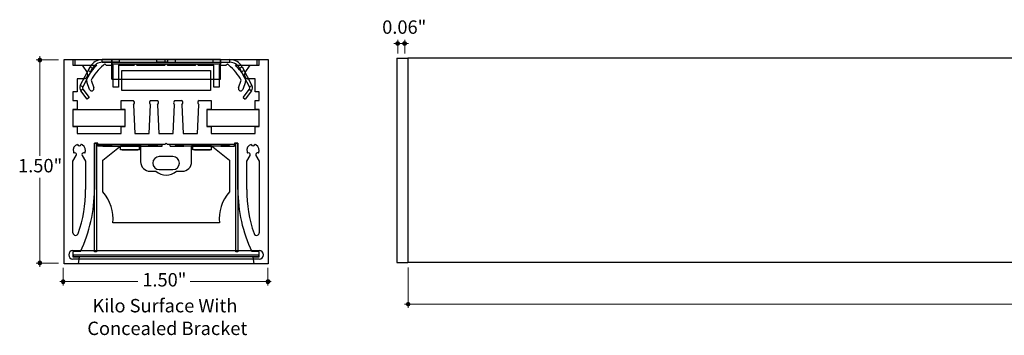
# Model space of a CAD drawing. Units: inches. Extents: x 38.9 to 73.8, y 1.2 to 34.8.
# Drawn here: x 40.4 to 47.7, y 26.2 to 28.5 of the extents above; entities that cross this region are included whole.
import ezdxf

# ---------------------------------------------------------------- set-up
doc = ezdxf.new("R2010")
doc.units = ezdxf.units.IN
doc.header["$MEASUREMENT"] = 0
for name, color, linetype, lineweight in [('description', 7, 'Continuous', 0), ('dimensions', 7, 'Continuous', 0), ('line art', 7, 'Continuous', 0)]:
    doc.layers.add(name, color=color, linetype=linetype, lineweight=lineweight)

# ---------------------------------------------------------------- blocks, each defined once
blk = doc.blocks.new('Block_2')
at = {"layer": 'line art', "color": 7, "lineweight": 25}
for p, q in [((40.7616, 26.7446), (40.7616, 28.2446)), ((40.7616, 28.2446), (40.8266, 28.2446)), ((40.7616, 28.2446), (42.2616, 28.2446)), ((40.8266, 28.2446), (40.8266, 28.2026)), ((42.1816, 28.2426), (40.8416, 28.2426)), ((40.8416, 28.2426), (40.8416, 28.2026)), ((41.0421, 28.2446), (41.1671, 28.2446)), ((41.1121, 28.2446), (41.0421, 28.2446)), ((41.0421, 28.2246), (41.0421, 28.2446)), ((41.1671, 28.2246), (41.0421, 28.2246)), ((41.0421, 28.2246), (41.1121, 28.2246)), ((41.911, 28.2446), (41.1121, 28.2446)), ((41.1121, 28.2246), (41.1121, 28.2446)), ((41.1121, 28.2121), (41.1121, 28.2446)), ((41.1121, 28.2446), (41.1121, 28.2121)), ((41.1121, 28.2446), (41.1121, 28.2121)), ((41.1121, 28.2121), (41.1121, 28.2446)), ((41.1121, 28.2246), (41.911, 28.2246)), ((41.1121, 28.2246), (41.1121, 28.2121)), ((41.1121, 28.2121), (41.1121, 28.2246)), ((41.1121, 28.2246), (41.1121, 28.2121)), ((41.1121, 28.2121), (41.1121, 28.2246)), ((41.1671, 28.2446), (41.1671, 28.2246)), ((41.4416, 28.2446), (41.4416, 28.2246)), ((41.4416, 28.2446), (41.4416, 28.2246)), ((41.5016, 28.2446), (41.4417, 28.2446)), ((41.5016, 28.2446), (41.4417, 28.2446)), ((41.5016, 28.2246), (41.4417, 28.2246)), ((41.5016, 28.2246), (41.4417, 28.2246)), ((41.5016, 28.2446), (41.5216, 28.2446)), ((41.5016, 28.2446), (41.5016, 28.2246)), ((41.5216, 28.2246), (41.5016, 28.2246)), ((41.5216, 28.2446), (41.5814, 28.2446)), ((41.5216, 28.2446), (41.5216, 28.2246)), ((41.5216, 28.2446), (41.5814, 28.2446)), ((41.5216, 28.2246), (41.5814, 28.2246)), ((41.5216, 28.2246), (41.5814, 28.2246)), ((41.5816, 28.2246), (41.5816, 28.2446)), ((41.5816, 28.2246), (41.5816, 28.2446)), ((41.856, 28.2446), (41.981, 28.2446)), ((41.856, 28.2446), (41.856, 28.2246)), ((41.856, 28.2246), (41.981, 28.2246)), ((41.911, 28.2446), (41.981, 28.2446)), ((41.911, 28.2246), (41.911, 28.2446)), ((41.911, 28.2446), (41.911, 28.2121)), ((41.911, 28.2121), (41.911, 28.2446)), ((41.911, 28.2446), (41.911, 28.2121)), ((41.911, 28.2121), (41.911, 28.2446)), ((41.911, 28.2246), (41.981, 28.2246)), ((41.911, 28.2121), (41.911, 28.2246)), ((41.911, 28.2246), (41.911, 28.2121)), ((41.911, 28.2121), (41.911, 28.2246)), ((41.911, 28.2246), (41.911, 28.2121)), ((41.981, 28.2246), (41.981, 28.2446)), ((42.1816, 28.2026), (42.1816, 28.2426)), ((42.1966, 28.2026), (42.1966, 28.2446)), ((42.1966, 28.2446), (42.2616, 28.2446)), ((42.2616, 28.2446), (42.2616, 26.7446)), ((40.8266, 28.2026), (40.8946, 28.2026)), ((40.8416, 28.2026), (41.0014, 28.2026)), ((40.8806, 28.0538), (40.9538, 28.1916)), ((40.8946, 28.2026), (40.9304, 28.1494)), ((40.9715, 28.1822), (40.8982, 28.0444)), ((40.9538, 28.1916), (40.9392, 28.164)), ((40.9392, 28.164), (40.9568, 28.1546)), ((40.9538, 28.1916), (40.9715, 28.1822)), ((40.9568, 28.1546), (40.9715, 28.1822)), ((41.0516, 28.2026), (41.0616, 28.2126)), ((41.0616, 28.2126), (41.0716, 28.2026)), ((41.0716, 28.2026), (41.1216, 28.2026)), ((41.911, 28.2121), (41.1121, 28.2121)), ((41.1121, 28.0996), (41.1121, 28.2121)), ((41.1216, 28.0426), (41.1216, 28.2026)), ((41.1616, 28.2026), (41.2766, 28.2026)), ((41.1616, 28.2026), (41.1616, 28.0426)), ((41.1866, 28.1646), (41.8366, 28.1646)), ((41.1866, 28.0186), (41.1866, 28.1646)), ((41.2766, 28.2026), (41.2866, 28.2126)), ((41.2866, 28.2126), (41.2966, 28.2026)), ((41.2966, 28.2026), (41.5016, 28.2026)), ((41.5016, 28.2026), (41.5116, 28.2126)), ((41.5116, 28.2126), (41.5216, 28.2026)), ((41.5216, 28.2026), (41.7266, 28.2026)), ((41.7266, 28.2026), (41.7366, 28.2126)), ((41.7366, 28.2126), (41.7466, 28.2026)), ((41.7466, 28.2026), (41.8616, 28.2026)), ((41.8366, 28.1646), (41.8366, 28.0186)), ((41.8616, 28.0426), (41.8616, 28.2026)), ((41.9016, 28.2026), (41.9516, 28.2026)), ((41.9016, 28.2026), (41.9016, 28.0426)), ((41.911, 28.0996), (41.911, 28.2121)), ((41.9516, 28.2026), (41.9616, 28.2126)), ((41.9616, 28.2126), (41.9716, 28.2026)), ((42.0217, 28.2026), (42.1816, 28.2026)), ((42.0517, 28.1822), (42.0693, 28.1916)), ((42.0517, 28.1822), (42.0663, 28.1546)), ((42.1249, 28.0444), (42.0517, 28.1822)), ((42.084, 28.164), (42.0663, 28.1546)), ((42.0693, 28.1916), (42.084, 28.164)), ((42.0693, 28.1916), (42.1426, 28.0538)), ((42.0927, 28.1494), (42.1286, 28.2026)), ((42.1286, 28.2026), (42.1966, 28.2026)), ((40.9056, 28.1026), (40.8566, 28.1026)), ((40.8566, 28.1026), (40.8566, 28.0086)), ((40.9488, 28.0255), (40.9287, 28.0807)), ((40.9594, 28.0928), (40.9798, 28.0368)), ((41.1121, 28.0996), (41.911, 28.0996)), ((42.0434, 28.0368), (42.0638, 28.0928)), ((42.0945, 28.0807), (42.0744, 28.0255)), ((42.1666, 28.1026), (42.1176, 28.1026)), ((42.1666, 28.0086), (42.1666, 28.1026)), ((40.8266, 28.0086), (40.8266, 27.9436)), ((40.8566, 28.0086), (40.8266, 28.0086)), ((40.8982, 28.0444), (40.8806, 28.0538)), ((40.8995, 28.0283), (40.8835, 28.0163)), ((40.93, 27.9546), (40.8835, 28.0163)), ((40.8995, 28.0283), (40.946, 27.9667)), ((41.1616, 28.0426), (41.1216, 28.0426)), ((41.8366, 28.0186), (41.1866, 28.0186)), ((41.9016, 28.0426), (41.8616, 28.0426)), ((42.0772, 27.9667), (42.1237, 28.0283)), ((42.1396, 28.0163), (42.0931, 27.9546)), ((42.1237, 28.0283), (42.1396, 28.0163)), ((42.1249, 28.0444), (42.1426, 28.0538)), ((42.1966, 28.0086), (42.1666, 28.0086)), ((42.1966, 27.9436), (42.1966, 28.0086)), ((40.8266, 27.9436), (40.8566, 27.9436)), ((40.8566, 27.9436), (40.8566, 27.8786)), ((40.946, 27.9667), (40.93, 27.9546)), ((41.1816, 27.8786), (41.1816, 27.9436)), ((41.1816, 27.9436), (41.2696, 27.9436)), ((41.3976, 27.9436), (41.4476, 27.9436)), ((41.5756, 27.9436), (41.6256, 27.9436)), ((41.7536, 27.9436), (41.8416, 27.9436)), ((41.8416, 27.9436), (41.8416, 27.8786)), ((42.0772, 27.9667), (42.0931, 27.9546)), ((42.1666, 27.8786), (42.1666, 27.9436)), ((42.1666, 27.9436), (42.1966, 27.9436)), ((40.8566, 27.8786), (40.8266, 27.8786)), ((40.8266, 27.8786), (40.8266, 27.7536)), ((40.8266, 27.8786), (41.2116, 27.8786)), ((41.2116, 27.8786), (41.1816, 27.8786)), ((41.2116, 27.7536), (41.2116, 27.8786)), ((41.271, 27.9134), (41.2811, 27.7016)), ((41.3861, 27.7016), (41.3961, 27.9134)), ((41.449, 27.9134), (41.4591, 27.7016)), ((41.5641, 27.7016), (41.5741, 27.9134)), ((41.627, 27.9134), (41.6371, 27.7016)), ((41.7421, 27.7016), (41.7521, 27.9134)), ((41.8416, 27.8786), (41.8116, 27.8786)), ((41.8116, 27.8786), (41.8116, 27.7536)), ((41.8116, 27.8786), (42.1966, 27.8786)), ((42.1966, 27.8786), (42.1666, 27.8786)), ((42.1966, 27.7536), (42.1966, 27.8786)), ((40.8266, 27.7536), (40.8566, 27.7536)), ((41.2116, 27.7536), (40.8266, 27.7536)), ((40.8566, 27.7536), (40.8566, 27.7016)), ((41.1816, 27.7536), (41.2116, 27.7536)), ((41.1816, 27.7016), (41.1816, 27.7536)), ((41.8116, 27.7536), (41.8416, 27.7536)), ((42.1966, 27.7536), (41.8116, 27.7536)), ((41.8416, 27.7536), (41.8416, 27.7016)), ((42.1666, 27.7016), (42.1666, 27.7536)), ((42.1666, 27.7536), (42.1966, 27.7536)), ((40.8566, 27.7016), (41.1816, 27.7016)), ((41.2811, 27.7016), (41.3861, 27.7016)), ((41.4591, 27.7016), (41.5641, 27.7016)), ((41.6371, 27.7016), (41.7421, 27.7016)), ((41.8416, 27.7016), (42.1666, 27.7016)), ((41.0096, 27.6316), (40.9846, 27.6316)), ((40.9846, 27.6316), (40.9846, 27.2896)), ((40.9846, 27.6316), (40.9996, 27.6316)), ((40.9846, 26.8316), (40.9846, 27.6316)), ((40.9996, 27.6316), (40.9996, 26.8316)), ((41.0096, 27.6216), (41.0096, 27.6316)), ((41.5016, 27.6216), (41.0096, 27.6216)), ((41.0096, 27.6098), (41.0096, 27.6216)), ((41.0096, 27.6216), (41.482, 27.6216)), ((41.0459, 27.6098), (41.0096, 27.6098)), ((41.0459, 27.6137), (41.0459, 27.6098)), ((41.0459, 27.6137), (41.1102, 27.6137)), ((41.1102, 27.6137), (41.0459, 27.6137)), ((41.0459, 27.6137), (41.1102, 27.6137)), ((41.1102, 27.6137), (41.0459, 27.6137)), ((41.0459, 27.6137), (41.1102, 27.6137)), ((41.1102, 27.6137), (41.0459, 27.6137)), ((41.0459, 27.6137), (41.1102, 27.6137)), ((41.1102, 27.6137), (41.0459, 27.6137)), ((41.0459, 27.6137), (41.1102, 27.6137)), ((41.1102, 27.6137), (41.0459, 27.6137)), ((41.0459, 27.6137), (41.1102, 27.6137)), ((41.1102, 27.6137), (41.0459, 27.6137)), ((41.0459, 27.6137), (41.1102, 27.6137)), ((41.1102, 27.6098), (41.0459, 27.6098)), ((41.0459, 27.6098), (41.1102, 27.6098)), ((41.1102, 27.6098), (41.0459, 27.6098)), ((41.0459, 27.6098), (41.1102, 27.6098)), ((41.0459, 27.6098), (41.1102, 27.6098)), ((41.1102, 27.6098), (41.0459, 27.6098)), ((41.0459, 27.6098), (41.1102, 27.6098)), ((41.1102, 27.6098), (41.0459, 27.6098)), ((41.0459, 27.6098), (41.1102, 27.6098)), ((41.1102, 27.6098), (41.0459, 27.6098)), ((41.0459, 27.6098), (41.1102, 27.6098)), ((41.1102, 27.6098), (41.0459, 27.6098)), ((41.0466, 27.5046), (41.1812, 27.6136)), ((41.1102, 27.6137), (41.1102, 27.6098)), ((41.1102, 27.6098), (41.3814, 27.6098)), ((41.3147, 27.6098), (41.1769, 27.6098)), ((41.1769, 27.5823), (41.1769, 27.6098)), ((41.3147, 27.5823), (41.1769, 27.5823)), ((41.1812, 27.6136), (41.3241, 27.6136)), ((41.1877, 27.5826), (41.1877, 27.5823)), ((41.1877, 27.5826), (41.2017, 27.5826)), ((41.1877, 27.5826), (41.1993, 27.5826)), ((41.1877, 27.5823), (41.2017, 27.5823)), ((41.1877, 27.5823), (41.1993, 27.5823)), ((41.1993, 27.5826), (41.2842, 27.5826)), ((41.1993, 27.5826), (41.1993, 27.5823)), ((41.1993, 27.5823), (41.2842, 27.5823)), ((41.2017, 27.5826), (41.2017, 27.5823)), ((41.2899, 27.5826), (41.2017, 27.5826)), ((41.2899, 27.5823), (41.2017, 27.5823)), ((41.2842, 27.5826), (41.2842, 27.5823)), ((41.2842, 27.5826), (41.3039, 27.5826)), ((41.2842, 27.5823), (41.3039, 27.5823)), ((41.2899, 27.5826), (41.2899, 27.5823)), ((41.3039, 27.5826), (41.2899, 27.5826)), ((41.3039, 27.5823), (41.2899, 27.5823)), ((41.3039, 27.5826), (41.3039, 27.5823)), ((41.3147, 27.5823), (41.3147, 27.6098)), ((41.3241, 27.6136), (41.3241, 27.4946)), ((41.4457, 27.6137), (41.3814, 27.6137)), ((41.3814, 27.6137), (41.3814, 27.6098)), ((41.4457, 27.6137), (41.3814, 27.6137)), ((41.3814, 27.6137), (41.4457, 27.6137)), ((41.4457, 27.6137), (41.3814, 27.6137)), ((41.3814, 27.6137), (41.4457, 27.6137)), ((41.4457, 27.6137), (41.3814, 27.6137)), ((41.3814, 27.6137), (41.4457, 27.6137)), ((41.4457, 27.6137), (41.3814, 27.6137)), ((41.3814, 27.6137), (41.4457, 27.6137)), ((41.4457, 27.6137), (41.3814, 27.6137)), ((41.3814, 27.6137), (41.4457, 27.6137)), ((41.4457, 27.6137), (41.3814, 27.6137)), ((41.3814, 27.6137), (41.4457, 27.6137)), ((41.3814, 27.6098), (41.4457, 27.6098)), ((41.4457, 27.6098), (41.3814, 27.6098)), ((41.3814, 27.6098), (41.4457, 27.6098)), ((41.4457, 27.6098), (41.3814, 27.6098)), ((41.3814, 27.6098), (41.4457, 27.6098)), ((41.4457, 27.6098), (41.3814, 27.6098)), ((41.4457, 27.6098), (41.3814, 27.6098)), ((41.3814, 27.6098), (41.4457, 27.6098)), ((41.3814, 27.6098), (41.4457, 27.6098)), ((41.4457, 27.6098), (41.3814, 27.6098)), ((41.3814, 27.6098), (41.4457, 27.6098)), ((41.4457, 27.6098), (41.3814, 27.6098)), ((41.4457, 27.6137), (41.4457, 27.6098)), ((41.4457, 27.6098), (41.482, 27.6098)), ((41.482, 27.6098), (41.482, 27.6216)), ((41.5116, 27.6316), (41.5016, 27.6216)), ((41.5216, 27.6216), (41.5116, 27.6316)), ((42.0136, 27.6216), (41.5216, 27.6216)), ((42.0136, 27.6216), (41.5411, 27.6216)), ((41.5411, 27.6098), (41.5411, 27.6216)), ((41.5411, 27.6098), (41.5774, 27.6098)), ((41.5774, 27.6137), (41.5774, 27.6098)), ((41.6418, 27.6137), (41.5774, 27.6137)), ((41.6418, 27.6137), (41.5774, 27.6137)), ((41.5774, 27.6137), (41.6418, 27.6137)), ((41.6418, 27.6137), (41.5774, 27.6137)), ((41.5774, 27.6137), (41.6418, 27.6137)), ((41.6418, 27.6137), (41.5774, 27.6137)), ((41.5774, 27.6137), (41.6418, 27.6137)), ((41.6418, 27.6137), (41.5774, 27.6137)), ((41.5774, 27.6137), (41.6418, 27.6137)), ((41.6418, 27.6137), (41.5774, 27.6137)), ((41.5774, 27.6137), (41.6418, 27.6137)), ((41.5774, 27.6137), (41.6418, 27.6137)), ((41.6418, 27.6137), (41.5774, 27.6137)), ((41.5774, 27.6098), (41.6418, 27.6098)), ((41.6418, 27.6098), (41.5774, 27.6098)), ((41.5774, 27.6098), (41.6418, 27.6098)), ((41.6418, 27.6098), (41.5774, 27.6098)), ((41.5774, 27.6098), (41.6418, 27.6098)), ((41.6418, 27.6098), (41.5774, 27.6098)), ((41.5774, 27.6098), (41.6418, 27.6098)), ((41.6418, 27.6098), (41.5774, 27.6098)), ((41.5774, 27.6098), (41.6418, 27.6098)), ((41.6418, 27.6098), (41.5774, 27.6098)), ((41.5774, 27.6098), (41.6418, 27.6098)), ((41.6418, 27.6098), (41.5774, 27.6098)), ((41.6418, 27.6137), (41.6418, 27.6098)), ((41.9129, 27.6098), (41.6418, 27.6098)), ((41.6991, 27.6136), (41.842, 27.6136)), ((41.6991, 27.4946), (41.6991, 27.6136)), ((41.7085, 27.6098), (41.8462, 27.6098)), ((41.7085, 27.5823), (41.7085, 27.6098)), ((41.8462, 27.5823), (41.7085, 27.5823)), ((41.7193, 27.5826), (41.7193, 27.5823)), ((41.7193, 27.5826), (41.7308, 27.5826)), ((41.7193, 27.5826), (41.7332, 27.5826)), ((41.7193, 27.5823), (41.7332, 27.5823)), ((41.7193, 27.5823), (41.7308, 27.5823)), ((41.7308, 27.5826), (41.8157, 27.5826)), ((41.7308, 27.5826), (41.7308, 27.5823)), ((41.7308, 27.5823), (41.8157, 27.5823)), ((41.7332, 27.5826), (41.8215, 27.5826)), ((41.7332, 27.5826), (41.7332, 27.5823)), ((41.8215, 27.5823), (41.7332, 27.5823)), ((41.8157, 27.5826), (41.8157, 27.5823)), ((41.8157, 27.5826), (41.8354, 27.5826)), ((41.8157, 27.5823), (41.8354, 27.5823)), ((41.8354, 27.5826), (41.8215, 27.5826)), ((41.8215, 27.5826), (41.8215, 27.5823)), ((41.8354, 27.5823), (41.8215, 27.5823)), ((41.8354, 27.5826), (41.8354, 27.5823)), ((41.842, 27.6136), (41.9766, 27.5046)), ((41.8462, 27.5823), (41.8462, 27.6098)), ((41.9773, 27.6137), (41.9129, 27.6137)), ((41.9129, 27.6137), (41.9129, 27.6098)), ((41.9773, 27.6137), (41.9129, 27.6137)), ((41.9129, 27.6137), (41.9773, 27.6137)), ((41.9773, 27.6137), (41.9129, 27.6137)), ((41.9129, 27.6137), (41.9773, 27.6137)), ((41.9773, 27.6137), (41.9129, 27.6137)), ((41.9129, 27.6137), (41.9773, 27.6137)), ((41.9773, 27.6137), (41.9129, 27.6137)), ((41.9129, 27.6137), (41.9773, 27.6137)), ((41.9773, 27.6137), (41.9129, 27.6137)), ((41.9129, 27.6137), (41.9773, 27.6137)), ((41.9773, 27.6137), (41.9129, 27.6137)), ((41.9129, 27.6137), (41.9773, 27.6137)), ((41.9129, 27.6098), (41.9773, 27.6098)), ((41.9773, 27.6098), (41.9129, 27.6098)), ((41.9129, 27.6098), (41.9773, 27.6098)), ((41.9773, 27.6098), (41.9129, 27.6098)), ((41.9129, 27.6098), (41.9773, 27.6098)), ((41.9773, 27.6098), (41.9129, 27.6098)), ((41.9129, 27.6098), (41.9773, 27.6098)), ((41.9773, 27.6098), (41.9129, 27.6098)), ((41.9129, 27.6098), (41.9773, 27.6098)), ((41.9773, 27.6098), (41.9129, 27.6098)), ((41.9129, 27.6098), (41.9773, 27.6098)), ((41.9773, 27.6098), (41.9129, 27.6098)), ((41.9773, 27.6137), (41.9773, 27.6098)), ((41.9773, 27.6098), (42.0136, 27.6098)), ((42.0386, 27.6316), (42.0136, 27.6316)), ((42.0136, 27.6316), (42.0136, 27.6216)), ((42.0136, 27.6098), (42.0136, 27.6216)), ((42.0236, 27.6316), (42.0386, 27.6316)), ((42.0236, 26.8316), (42.0236, 27.6316)), ((42.0386, 27.2896), (42.0386, 27.6316)), ((42.0386, 27.6316), (42.0386, 26.8316)), ((40.8266, 27.4978), (40.8515, 27.5409)), ((40.8947, 27.5409), (40.9196, 27.4978)), ((41.0466, 27.2731), (41.0466, 27.5046)), ((41.5616, 27.5326), (41.4616, 27.5326)), ((41.9766, 27.5046), (41.9766, 27.2731)), ((42.1036, 27.4978), (42.1285, 27.5409)), ((42.1717, 27.5409), (42.1966, 27.4978)), ((40.8266, 26.9731), (40.8266, 27.4978)), ((40.9196, 27.4978), (40.9196, 27.2896)), ((41.4616, 27.4366), (41.5616, 27.4366)), ((42.1036, 27.2896), (42.1036, 27.4978)), ((42.1966, 27.4978), (42.1966, 26.9731)), ((41.3941, 27.4246), (41.4353, 27.4246)), ((41.5879, 27.4246), (41.6291, 27.4246)), ((41.9031, 27.0446), (41.1201, 27.0446)), ((40.8266, 26.8421), (42.1966, 26.8421)), ((40.8816, 26.8346), (40.8266, 26.8346)), ((40.8266, 26.8346), (40.8266, 26.7946)), ((40.8266, 26.7946), (40.8716, 26.7946)), ((42.1966, 26.7796), (40.8266, 26.7796)), ((40.8316, 26.7946), (40.8316, 26.8096)), ((40.8316, 26.8096), (42.1916, 26.8096)), ((42.1916, 26.7946), (40.8316, 26.7946)), ((40.8716, 26.7946), (40.8656, 26.7446)), ((40.9996, 26.8316), (40.9846, 26.8316)), ((42.0386, 26.8316), (42.0236, 26.8316)), ((42.1966, 26.8346), (42.1416, 26.8346)), ((42.1576, 26.7446), (42.1516, 26.7946)), ((42.1516, 26.7946), (42.1966, 26.7946)), ((42.1916, 26.8096), (42.1916, 26.7946)), ((42.1966, 26.7946), (42.1966, 26.8346)), ((40.8656, 26.7446), (40.7616, 26.7446)), ((42.2616, 26.7446), (40.7616, 26.7446)), ((42.2616, 26.7446), (42.1576, 26.7446))]:
    blk.add_line(p, q, dxfattribs=at)
for points in [[(41.0421, 28.2446), (41.0051, 28.2446), (40.9712, 28.2242), (40.9538, 28.1916)], [(41.0421, 28.2446), (41.0051, 28.2446), (40.9712, 28.2242), (40.9538, 28.1916)], [(41.0421, 28.2446), (41.0051, 28.2446), (40.9712, 28.2242), (40.9538, 28.1916)], [(41.0421, 28.2446), (41.0051, 28.2446), (40.9712, 28.2242), (40.9538, 28.1916)], [(41.0421, 28.2446), (41.0051, 28.2446), (40.9712, 28.2242), (40.9538, 28.1916)], [(41.0421, 28.2446), (41.0051, 28.2446), (40.9712, 28.2242), (40.9538, 28.1916)], [(41.0421, 28.2446), (41.0051, 28.2446), (40.9712, 28.2242), (40.9538, 28.1916)], [(41.0421, 28.2446), (41.0051, 28.2446), (40.9712, 28.2242), (40.9538, 28.1916)], [(41.0421, 28.2246), (41.0125, 28.2246), (40.9854, 28.2083), (40.9715, 28.1822)], [(41.0421, 28.2246), (41.0125, 28.2246), (40.9854, 28.2083), (40.9715, 28.1822)], [(41.0421, 28.2246), (41.0125, 28.2246), (40.9854, 28.2083), (40.9715, 28.1822)], [(41.0421, 28.2246), (41.0125, 28.2246), (40.9854, 28.2083), (40.9715, 28.1822)], [(41.0421, 28.2246), (41.0125, 28.2246), (40.9854, 28.2083), (40.9715, 28.1822)], [(41.0421, 28.2246), (41.0125, 28.2246), (40.9854, 28.2083), (40.9715, 28.1822)], [(41.0421, 28.2246), (41.0125, 28.2246), (40.9854, 28.2083), (40.9715, 28.1822)], [(41.0421, 28.2246), (41.0125, 28.2246), (40.9854, 28.2083), (40.9715, 28.1822)], [(42.0693, 28.1916), (42.052, 28.2242), (42.018, 28.2446), (41.981, 28.2446)], [(42.0693, 28.1916), (42.052, 28.2242), (42.018, 28.2446), (41.981, 28.2446)], [(42.0693, 28.1916), (42.052, 28.2242), (42.018, 28.2446), (41.981, 28.2446)], [(42.0693, 28.1916), (42.052, 28.2242), (42.018, 28.2446), (41.981, 28.2446)], [(42.0693, 28.1916), (42.052, 28.2242), (42.018, 28.2446), (41.981, 28.2446)], [(42.0693, 28.1916), (42.052, 28.2242), (42.018, 28.2446), (41.981, 28.2446)], [(42.0693, 28.1916), (42.052, 28.2242), (42.018, 28.2446), (41.981, 28.2446)], [(42.0693, 28.1916), (42.052, 28.2242), (42.018, 28.2446), (41.981, 28.2446)], [(42.0517, 28.1822), (42.0378, 28.2083), (42.0106, 28.2246), (41.981, 28.2246)], [(42.0517, 28.1822), (42.0378, 28.2083), (42.0106, 28.2246), (41.981, 28.2246)], [(42.0517, 28.1822), (42.0378, 28.2083), (42.0106, 28.2246), (41.981, 28.2246)], [(42.0517, 28.1822), (42.0378, 28.2083), (42.0106, 28.2246), (41.981, 28.2246)], [(42.0517, 28.1822), (42.0378, 28.2083), (42.0106, 28.2246), (41.981, 28.2246)], [(42.0517, 28.1822), (42.0378, 28.2083), (42.0106, 28.2246), (41.981, 28.2246)], [(42.0517, 28.1822), (42.0378, 28.2083), (42.0106, 28.2246), (41.981, 28.2246)], [(42.0517, 28.1822), (42.0378, 28.2083), (42.0106, 28.2246), (41.981, 28.2246)], [(41.0014, 28.2026), (40.9732, 28.1753), (40.9493, 28.1438), (40.9307, 28.1092)], [(41.0014, 28.2026), (40.9732, 28.1753), (40.9493, 28.1438), (40.9307, 28.1092)], [(41.0516, 28.2026), (41.0135, 28.1728), (40.9821, 28.1354), (40.9594, 28.0928)], [(41.0516, 28.2026), (41.0135, 28.1728), (40.9821, 28.1354), (40.9594, 28.0928)], [(42.0638, 28.0928), (42.041, 28.1354), (42.0096, 28.1728), (41.9716, 28.2026)], [(42.0638, 28.0928), (42.041, 28.1354), (42.0096, 28.1728), (41.9716, 28.2026)], [(42.0924, 28.1092), (42.0738, 28.1438), (42.05, 28.1753), (42.0217, 28.2026)], [(42.0924, 28.1092), (42.0738, 28.1438), (42.05, 28.1753), (42.0217, 28.2026)], [(40.9307, 28.1092), (40.926, 28.1004), (40.9253, 28.09), (40.9287, 28.0807)], [(40.9307, 28.1092), (40.926, 28.1004), (40.9253, 28.09), (40.9287, 28.0807)], [(42.0945, 28.0807), (42.0979, 28.09), (42.0971, 28.1004), (42.0924, 28.1092)], [(42.0945, 28.0807), (42.0979, 28.09), (42.0971, 28.1004), (42.0924, 28.1092)], [(40.8806, 28.0538), (40.8742, 28.0418), (40.8753, 28.0272), (40.8835, 28.0163)], [(40.8806, 28.0538), (40.8742, 28.0418), (40.8753, 28.0272), (40.8835, 28.0163)], [(40.8806, 28.0538), (40.8742, 28.0418), (40.8753, 28.0272), (40.8835, 28.0163)], [(40.8806, 28.0538), (40.8742, 28.0418), (40.8753, 28.0272), (40.8835, 28.0163)], [(40.8982, 28.0444), (40.8955, 28.0393), (40.896, 28.033), (40.8995, 28.0283)], [(40.8982, 28.0444), (40.8955, 28.0393), (40.896, 28.033), (40.8995, 28.0283)], [(40.8982, 28.0444), (40.8955, 28.0393), (40.896, 28.033), (40.8995, 28.0283)], [(40.8982, 28.0444), (40.8955, 28.0393), (40.896, 28.033), (40.8995, 28.0283)], [(42.1237, 28.0283), (42.1272, 28.033), (42.1277, 28.0393), (42.1249, 28.0444)], [(42.1237, 28.0283), (42.1272, 28.033), (42.1277, 28.0393), (42.1249, 28.0444)], [(42.1237, 28.0283), (42.1272, 28.033), (42.1277, 28.0393), (42.1249, 28.0444)], [(42.1237, 28.0283), (42.1272, 28.033), (42.1277, 28.0393), (42.1249, 28.0444)], [(42.1396, 28.0163), (42.1478, 28.0272), (42.149, 28.0418), (42.1426, 28.0538)], [(42.1396, 28.0163), (42.1478, 28.0272), (42.149, 28.0418), (42.1426, 28.0538)], [(42.1396, 28.0163), (42.1478, 28.0272), (42.149, 28.0418), (42.1426, 28.0538)], [(42.1396, 28.0163), (42.1478, 28.0272), (42.149, 28.0418), (42.1426, 28.0538)], [(41.3241, 27.4946), (41.3241, 27.456), (41.3554, 27.4246), (41.3941, 27.4246)], [(41.3241, 27.4946), (41.3241, 27.456), (41.3554, 27.4246), (41.3941, 27.4246)], [(41.3241, 27.4946), (41.3241, 27.456), (41.3554, 27.4246), (41.3941, 27.4246)], [(41.3241, 27.4946), (41.3241, 27.456), (41.3554, 27.4246), (41.3941, 27.4246)], [(41.6291, 27.4246), (41.6677, 27.4246), (41.6991, 27.456), (41.6991, 27.4946)], [(41.6291, 27.4246), (41.6677, 27.4246), (41.6991, 27.456), (41.6991, 27.4946)], [(41.6291, 27.4246), (41.6677, 27.4246), (41.6991, 27.456), (41.6991, 27.4946)], [(41.6291, 27.4246), (41.6677, 27.4246), (41.6991, 27.456), (41.6991, 27.4946)], [(41.4353, 27.4246), (41.4793, 27.3873), (41.5439, 27.3873), (41.5879, 27.4246)], [(41.4353, 27.4246), (41.4793, 27.3873), (41.5439, 27.3873), (41.5879, 27.4246)], [(41.4353, 27.4246), (41.4793, 27.3873), (41.5439, 27.3873), (41.5879, 27.4246)], [(41.4353, 27.4246), (41.4793, 27.3873), (41.5439, 27.3873), (41.5879, 27.4246)], [(40.8655, 26.9666), (40.9013, 27.0705), (40.9196, 27.1797), (40.9196, 27.2896)], [(40.8655, 26.9666), (40.9013, 27.0705), (40.9196, 27.1797), (40.9196, 27.2896)], [(40.8816, 26.8346), (40.9494, 26.9767), (40.9846, 27.1322), (40.9846, 27.2896)], [(40.8816, 26.8346), (40.9494, 26.9767), (40.9846, 27.1322), (40.9846, 27.2896)], [(42.0386, 27.2896), (42.0386, 27.1322), (42.0738, 26.9767), (42.1416, 26.8346)], [(42.0386, 27.2896), (42.0386, 27.1322), (42.0738, 26.9767), (42.1416, 26.8346)], [(42.1036, 27.2896), (42.1036, 27.1797), (42.1218, 27.0705), (42.1577, 26.9666)], [(42.1036, 27.2896), (42.1036, 27.1797), (42.1218, 27.0705), (42.1577, 26.9666)], [(41.1201, 27.0446), (41.1284, 27.1277), (41.1018, 27.2105), (41.0466, 27.2731)], [(41.1201, 27.0446), (41.1284, 27.1277), (41.1018, 27.2105), (41.0466, 27.2731)], [(41.1201, 27.0446), (41.1284, 27.1277), (41.1018, 27.2105), (41.0466, 27.2731)], [(41.1201, 27.0446), (41.1284, 27.1277), (41.1018, 27.2105), (41.0466, 27.2731)], [(41.9766, 27.2731), (41.9214, 27.2105), (41.8947, 27.1277), (41.9031, 27.0446)], [(41.9766, 27.2731), (41.9214, 27.2105), (41.8947, 27.1277), (41.9031, 27.0446)], [(41.9766, 27.2731), (41.9214, 27.2105), (41.8947, 27.1277), (41.9031, 27.0446)], [(41.9766, 27.2731), (41.9214, 27.2105), (41.8947, 27.1277), (41.9031, 27.0446)]]:
    blk.add_open_spline(points, degree=3, dxfattribs=at)
for points in [[(40.9056, 28.1026), (40.9221, 28.1026), (40.9356, 28.1161), (40.9356, 28.1326), (40.9356, 28.1386), (40.9338, 28.1444), (40.9304, 28.1494)], [(40.9056, 28.1026), (40.9221, 28.1026), (40.9356, 28.1161), (40.9356, 28.1326), (40.9356, 28.1386), (40.9338, 28.1444), (40.9304, 28.1494)], [(42.0927, 28.1494), (42.0834, 28.1357), (42.0871, 28.117), (42.1008, 28.1077), (42.1058, 28.1044), (42.1116, 28.1026), (42.1176, 28.1026)], [(42.0927, 28.1494), (42.0834, 28.1357), (42.0871, 28.117), (42.1008, 28.1077), (42.1058, 28.1044), (42.1116, 28.1026), (42.1176, 28.1026)], [(40.9488, 28.0255), (40.9519, 28.0169), (40.9613, 28.0125), (40.9699, 28.0156), (40.9785, 28.0187), (40.9829, 28.0282), (40.9798, 28.0368)], [(40.9488, 28.0255), (40.9519, 28.0169), (40.9613, 28.0125), (40.9699, 28.0156), (40.9785, 28.0187), (40.9829, 28.0282), (40.9798, 28.0368)], [(42.0434, 28.0368), (42.0403, 28.0282), (42.0447, 28.0187), (42.0532, 28.0156), (42.0618, 28.0125), (42.0713, 28.0169), (42.0744, 28.0255)], [(42.0434, 28.0368), (42.0403, 28.0282), (42.0447, 28.0187), (42.0532, 28.0156), (42.0618, 28.0125), (42.0713, 28.0169), (42.0744, 28.0255)], [(41.271, 27.9134), (41.2791, 27.9191), (41.281, 27.9304), (41.2752, 27.9385), (41.2737, 27.9406), (41.2718, 27.9423), (41.2696, 27.9436)], [(41.271, 27.9134), (41.2791, 27.9191), (41.281, 27.9304), (41.2752, 27.9385), (41.2737, 27.9406), (41.2718, 27.9423), (41.2696, 27.9436)], [(41.3976, 27.9436), (41.389, 27.9387), (41.386, 27.9276), (41.391, 27.919), (41.3923, 27.9168), (41.394, 27.9149), (41.3961, 27.9134)], [(41.3976, 27.9436), (41.389, 27.9387), (41.386, 27.9276), (41.391, 27.919), (41.3923, 27.9168), (41.394, 27.9149), (41.3961, 27.9134)], [(41.449, 27.9134), (41.4571, 27.9191), (41.459, 27.9304), (41.4532, 27.9385), (41.4517, 27.9406), (41.4498, 27.9423), (41.4476, 27.9436)], [(41.449, 27.9134), (41.4571, 27.9191), (41.459, 27.9304), (41.4532, 27.9385), (41.4517, 27.9406), (41.4498, 27.9423), (41.4476, 27.9436)], [(41.5756, 27.9436), (41.567, 27.9387), (41.564, 27.9276), (41.569, 27.919), (41.5703, 27.9168), (41.572, 27.9149), (41.5741, 27.9134)], [(41.5756, 27.9436), (41.567, 27.9387), (41.564, 27.9276), (41.569, 27.919), (41.5703, 27.9168), (41.572, 27.9149), (41.5741, 27.9134)], [(41.627, 27.9134), (41.6351, 27.9191), (41.637, 27.9304), (41.6312, 27.9385), (41.6297, 27.9406), (41.6278, 27.9423), (41.6256, 27.9436)], [(41.627, 27.9134), (41.6351, 27.9191), (41.637, 27.9304), (41.6312, 27.9385), (41.6297, 27.9406), (41.6278, 27.9423), (41.6256, 27.9436)], [(41.7536, 27.9436), (41.745, 27.9387), (41.742, 27.9276), (41.747, 27.919), (41.7483, 27.9168), (41.75, 27.9149), (41.7521, 27.9134)], [(41.7536, 27.9436), (41.745, 27.9387), (41.742, 27.9276), (41.747, 27.919), (41.7483, 27.9168), (41.75, 27.9149), (41.7521, 27.9134)], [(40.8607, 27.6216), (40.8368, 27.6148), (40.823, 27.5899), (40.8298, 27.566), (40.8307, 27.563), (40.8318, 27.5601), (40.8333, 27.5573)], [(40.8607, 27.6216), (40.8368, 27.6148), (40.823, 27.5899), (40.8298, 27.566), (40.8307, 27.563), (40.8318, 27.5601), (40.8333, 27.5573)], [(40.8607, 27.6216), (40.8616, 27.6148), (40.868, 27.61), (40.8748, 27.611), (40.8803, 27.6118), (40.8847, 27.6161), (40.8854, 27.6216)], [(40.8607, 27.6216), (40.8616, 27.6148), (40.868, 27.61), (40.8748, 27.611), (40.8803, 27.6118), (40.8847, 27.6161), (40.8854, 27.6216)], [(40.9128, 27.5573), (40.9245, 27.5793), (40.9161, 27.6065), (40.8941, 27.6181), (40.8914, 27.6196), (40.8885, 27.6208), (40.8854, 27.6216)], [(40.9128, 27.5573), (40.9245, 27.5793), (40.9161, 27.6065), (40.8941, 27.6181), (40.8914, 27.6196), (40.8885, 27.6208), (40.8854, 27.6216)], [(42.1377, 27.6216), (42.1138, 27.6148), (42.1, 27.5899), (42.1068, 27.566), (42.1077, 27.563), (42.1088, 27.5601), (42.1103, 27.5573)], [(42.1377, 27.6216), (42.1138, 27.6148), (42.1, 27.5899), (42.1068, 27.566), (42.1077, 27.563), (42.1088, 27.5601), (42.1103, 27.5573)], [(42.1377, 27.6216), (42.1386, 27.6148), (42.145, 27.61), (42.1518, 27.611), (42.1573, 27.6118), (42.1617, 27.6161), (42.1624, 27.6216)], [(42.1377, 27.6216), (42.1386, 27.6148), (42.145, 27.61), (42.1518, 27.611), (42.1573, 27.6118), (42.1617, 27.6161), (42.1624, 27.6216)], [(42.1898, 27.5573), (42.2015, 27.5793), (42.1931, 27.6065), (42.1711, 27.6181), (42.1684, 27.6196), (42.1655, 27.6208), (42.1624, 27.6216)], [(42.1898, 27.5573), (42.2015, 27.5793), (42.1931, 27.6065), (42.1711, 27.6181), (42.1684, 27.6196), (42.1655, 27.6208), (42.1624, 27.6216)], [(40.8515, 27.5409), (40.8549, 27.5469), (40.8529, 27.5545), (40.8469, 27.558), (40.8426, 27.5605), (40.8373, 27.5602), (40.8333, 27.5573)], [(40.8515, 27.5409), (40.8549, 27.5469), (40.8529, 27.5545), (40.8469, 27.558), (40.8426, 27.5605), (40.8373, 27.5602), (40.8333, 27.5573)], [(40.9128, 27.5573), (40.9072, 27.5613), (40.8994, 27.5601), (40.8954, 27.5545), (40.8925, 27.5505), (40.8922, 27.5452), (40.8947, 27.5409)], [(40.9128, 27.5573), (40.9072, 27.5613), (40.8994, 27.5601), (40.8954, 27.5545), (40.8925, 27.5505), (40.8922, 27.5452), (40.8947, 27.5409)], [(41.4616, 27.5326), (41.4351, 27.5326), (41.4136, 27.5111), (41.4136, 27.4846), (41.4136, 27.4581), (41.4351, 27.4366), (41.4616, 27.4366)], [(41.4616, 27.5326), (41.4351, 27.5326), (41.4136, 27.5111), (41.4136, 27.4846), (41.4136, 27.4581), (41.4351, 27.4366), (41.4616, 27.4366)], [(41.5616, 27.4366), (41.5881, 27.4366), (41.6096, 27.4581), (41.6096, 27.4846), (41.6096, 27.5111), (41.5881, 27.5326), (41.5616, 27.5326)], [(41.5616, 27.4366), (41.5881, 27.4366), (41.6096, 27.4581), (41.6096, 27.4846), (41.6096, 27.5111), (41.5881, 27.5326), (41.5616, 27.5326)], [(42.1285, 27.5409), (42.1319, 27.5469), (42.1299, 27.5545), (42.1239, 27.558), (42.1196, 27.5605), (42.1143, 27.5602), (42.1103, 27.5573)], [(42.1285, 27.5409), (42.1319, 27.5469), (42.1299, 27.5545), (42.1239, 27.558), (42.1196, 27.5605), (42.1143, 27.5602), (42.1103, 27.5573)], [(42.1898, 27.5573), (42.1842, 27.5613), (42.1764, 27.5601), (42.1724, 27.5545), (42.1695, 27.5505), (42.1692, 27.5452), (42.1717, 27.5409)], [(42.1898, 27.5573), (42.1842, 27.5613), (42.1764, 27.5601), (42.1724, 27.5545), (42.1695, 27.5505), (42.1692, 27.5452), (42.1717, 27.5409)], [(40.8266, 26.9731), (40.8266, 26.9621), (40.8355, 26.9531), (40.8466, 26.9531), (40.8551, 26.9531), (40.8627, 26.9585), (40.8655, 26.9666)], [(40.8266, 26.9731), (40.8266, 26.9621), (40.8355, 26.9531), (40.8466, 26.9531), (40.8551, 26.9531), (40.8627, 26.9585), (40.8655, 26.9666)], [(42.1577, 26.9666), (42.1613, 26.9562), (42.1726, 26.9506), (42.1831, 26.9542), (42.1912, 26.957), (42.1966, 26.9646), (42.1966, 26.9731)], [(42.1577, 26.9666), (42.1613, 26.9562), (42.1726, 26.9506), (42.1831, 26.9542), (42.1912, 26.957), (42.1966, 26.9646), (42.1966, 26.9731)], [(40.8266, 26.8421), (40.8093, 26.8421), (40.7953, 26.8281), (40.7953, 26.8109), (40.7953, 26.7936), (40.8093, 26.7796), (40.8266, 26.7796)], [(40.8266, 26.8421), (40.8093, 26.8421), (40.7953, 26.8281), (40.7953, 26.8109), (40.7953, 26.7936), (40.8093, 26.7796), (40.8266, 26.7796)], [(40.8266, 26.8421), (40.8093, 26.8421), (40.7953, 26.8281), (40.7953, 26.8109), (40.7953, 26.7936), (40.8093, 26.7796), (40.8266, 26.7796)], [(40.8266, 26.8421), (40.8093, 26.8421), (40.7953, 26.8281), (40.7953, 26.8109), (40.7953, 26.7936), (40.8093, 26.7796), (40.8266, 26.7796)], [(42.1966, 26.7796), (42.2138, 26.7796), (42.2278, 26.7936), (42.2278, 26.8109), (42.2278, 26.8281), (42.2138, 26.8421), (42.1966, 26.8421)], [(42.1966, 26.7796), (42.2138, 26.7796), (42.2278, 26.7936), (42.2278, 26.8109), (42.2278, 26.8281), (42.2138, 26.8421), (42.1966, 26.8421)], [(42.1966, 26.7796), (42.2138, 26.7796), (42.2278, 26.7936), (42.2278, 26.8109), (42.2278, 26.8281), (42.2138, 26.8421), (42.1966, 26.8421)], [(42.1966, 26.7796), (42.2138, 26.7796), (42.2278, 26.7936), (42.2278, 26.8109), (42.2278, 26.8281), (42.2138, 26.8421), (42.1966, 26.8421)]]:
    blk.add_open_spline(points, degree=3, knots=[0, 0, 0, 0, 1, 1, 1, 2, 2, 2, 2], dxfattribs=at)
blk = doc.blocks.new('Block_7')
at = {"layer": 'line art', "color": 7, "lineweight": 25}
blk.add_line((55.2845, 28.254), (43.2884, 28.254), dxfattribs=at)
blk.add_lwpolyline([(55.2845, 28.254)], dxfattribs=at)
blk = doc.blocks.new('Block_8')
at = {"layer": 'line art', "color": 7, "lineweight": 25}
blk.add_line((55.2845, 26.754), (43.2884, 26.754), dxfattribs=at)
blk.add_lwpolyline([(55.2845, 26.754)], dxfattribs=at)
blk = doc.blocks.new('Block_6')
at = {"layer": 'line art', "color": 7, "lineweight": 25}
for p, q in [((43.2084, 28.254), (43.2084, 26.754)), ((43.2084, 28.254), (43.2884, 28.254)), ((43.2884, 28.254), (43.2884, 26.754)), ((55.3523, 28.254), (55.2723, 28.254)), ((55.2723, 26.754), (55.2723, 28.254)), ((55.3523, 26.754), (55.3523, 28.254)), ((43.2084, 26.754), (43.2884, 26.754)), ((55.3523, 26.754), (55.2723, 26.754))]:
    blk.add_line(p, q, dxfattribs=at)
for points in [[(55.2723, 28.254)], [(55.2723, 26.754)]]:
    blk.add_lwpolyline(points, dxfattribs=at)
at = {"layer": 'line art'}
for name in ['Block_7', 'Block_8']:
    blk.add_blockref(name, (0, 0), dxfattribs=at)
blk = doc.blocks.new('Block_25')
at = {"layer": 'dimensions', "transparency": 33554687}
h = blk.add_hatch(color=7, dxfattribs=at)
h.dxf.hatch_style = 2
edge = h.paths.add_edge_path()
edge.add_spline(control_points=[(40.7691, 26.6139), (40.7691, 26.6062), (40.7629, 26.6), (40.7552, 26.6), (40.7475, 26.6), (40.7413, 26.6062), (40.7413, 26.6139), (40.7413, 26.6215), (40.7475, 26.6278), (40.7552, 26.6278), (40.7629, 26.6278), (40.7691, 26.6215), (40.7691, 26.6139)], knot_values=[0, 0, 0, 0, 1, 1, 1, 2, 2, 2, 3, 3, 3, 4, 4, 4, 4], degree=3, periodic=0)
edge.add_line((40.7691, 26.6139), (40.7691, 26.6139))
at = {"layer": 'dimensions', "color": 7, "lineweight": 20}
blk.add_line((40.7552, 26.586), (40.7552, 26.7152), dxfattribs=at)
at = {"layer": 'dimensions'}
blk.add_open_spline([(40.7691, 26.6139), (40.7691, 26.6062), (40.7629, 26.6), (40.7552, 26.6), (40.7475, 26.6), (40.7413, 26.6062), (40.7413, 26.6139), (40.7413, 26.6215), (40.7475, 26.6278), (40.7552, 26.6278), (40.7629, 26.6278), (40.7691, 26.6215), (40.7691, 26.6139)], degree=3, knots=[0, 0, 0, 0, 1, 1, 1, 2, 2, 2, 3, 3, 3, 4, 4, 4, 4], dxfattribs=at)
blk = doc.blocks.new('Block_26')
at = {"layer": 'dimensions', "transparency": 33554687}
h = blk.add_hatch(color=7, dxfattribs=at)
h.dxf.hatch_style = 2
edge = h.paths.add_edge_path()
edge.add_spline(control_points=[(42.2738, 26.6139), (42.2738, 26.6215), (42.2676, 26.6278), (42.2599, 26.6278), (42.2522, 26.6278), (42.246, 26.6215), (42.246, 26.6139), (42.246, 26.6062), (42.2522, 26.6), (42.2599, 26.6), (42.2676, 26.6), (42.2738, 26.6062), (42.2738, 26.6139)], knot_values=[0, 0, 0, 0, 1, 1, 1, 2, 2, 2, 3, 3, 3, 4, 4, 4, 4], degree=3, periodic=0)
edge.add_line((42.2738, 26.6139), (42.2738, 26.6139))
at = {"layer": 'dimensions', "color": 7, "lineweight": 20}
blk.add_line((42.2599, 26.7152), (42.2599, 26.586), dxfattribs=at)
at = {"layer": 'dimensions'}
blk.add_open_spline([(42.2738, 26.6139), (42.2738, 26.6215), (42.2676, 26.6278), (42.2599, 26.6278), (42.2522, 26.6278), (42.246, 26.6215), (42.246, 26.6139), (42.246, 26.6062), (42.2522, 26.6), (42.2599, 26.6), (42.2676, 26.6), (42.2738, 26.6062), (42.2738, 26.6139)], degree=3, knots=[0, 0, 0, 0, 1, 1, 1, 2, 2, 2, 3, 3, 3, 4, 4, 4, 4], dxfattribs=at)
blk = doc.blocks.new('Block_28')
at = {"layer": 'dimensions', "transparency": 33554687}
h = blk.add_hatch(color=7, dxfattribs=at)
h.dxf.hatch_style = 2
edge = h.paths.add_edge_path()
edge.add_spline(control_points=[(40.5838, 26.7639), (40.5761, 26.7639), (40.5699, 26.7577), (40.5699, 26.75), (40.5699, 26.7423), (40.5761, 26.7361), (40.5838, 26.7361), (40.5914, 26.7361), (40.5976, 26.7423), (40.5976, 26.75), (40.5976, 26.7577), (40.5914, 26.7639), (40.5838, 26.7639)], knot_values=[0, 0, 0, 0, 1, 1, 1, 2, 2, 2, 3, 3, 3, 4, 4, 4, 4], degree=3, periodic=0)
edge.add_line((40.5838, 26.7639), (40.5838, 26.7639))
at = {"layer": 'dimensions', "color": 7, "lineweight": 20}
blk.add_line((40.5559, 26.75), (40.7203, 26.75), dxfattribs=at)
at = {"layer": 'dimensions'}
blk.add_open_spline([(40.5838, 26.7639), (40.5761, 26.7639), (40.5699, 26.7577), (40.5699, 26.75), (40.5699, 26.7423), (40.5761, 26.7361), (40.5838, 26.7361), (40.5914, 26.7361), (40.5976, 26.7423), (40.5976, 26.75), (40.5976, 26.7577), (40.5914, 26.7639), (40.5838, 26.7639)], degree=3, knots=[0, 0, 0, 0, 1, 1, 1, 2, 2, 2, 3, 3, 3, 4, 4, 4, 4], dxfattribs=at)
blk = doc.blocks.new('Block_29')
at = {"layer": 'dimensions', "transparency": 33554687}
h = blk.add_hatch(color=7, dxfattribs=at)
h.dxf.hatch_style = 2
edge = h.paths.add_edge_path()
edge.add_spline(control_points=[(40.5838, 28.2558), (40.5761, 28.2558), (40.5699, 28.2496), (40.5699, 28.2419), (40.5699, 28.2342), (40.5761, 28.228), (40.5838, 28.228), (40.5914, 28.228), (40.5976, 28.2342), (40.5976, 28.2419), (40.5976, 28.2496), (40.5914, 28.2558), (40.5838, 28.2558)], knot_values=[0, 0, 0, 0, 1, 1, 1, 2, 2, 2, 3, 3, 3, 4, 4, 4, 4], degree=3, periodic=0)
edge.add_line((40.5838, 28.2558), (40.5838, 28.2558))
at = {"layer": 'dimensions', "color": 7, "lineweight": 20}
blk.add_line((40.5559, 28.2419), (40.7203, 28.2419), dxfattribs=at)
at = {"layer": 'dimensions'}
blk.add_open_spline([(40.5838, 28.2558), (40.5761, 28.2558), (40.5699, 28.2496), (40.5699, 28.2419), (40.5699, 28.2342), (40.5761, 28.228), (40.5838, 28.228), (40.5914, 28.228), (40.5976, 28.2342), (40.5976, 28.2419), (40.5976, 28.2496), (40.5914, 28.2558), (40.5838, 28.2558)], degree=3, knots=[0, 0, 0, 0, 1, 1, 1, 2, 2, 2, 3, 3, 3, 4, 4, 4, 4], dxfattribs=at)
blk = doc.blocks.new('Block_27')
at = {"layer": 'dimensions', "color": 7, "lineweight": 20}
for p, q in [((40.5838, 27.5384), (40.5838, 28.2697)), ((40.5838, 26.7222), (40.5838, 27.3759))]:
    blk.add_line(p, q, dxfattribs=at)
blk.add_lwpolyline([(40.5838, 27.5384)], dxfattribs=at)
at = {"layer": 'dimensions'}
for name in ['Block_29', 'Block_28']:
    blk.add_blockref(name, (0, 0), dxfattribs=at)
at = {"layer": 'dimensions', "insert": (40.4234, 27.4163), "char_height": 0.2, "attachment_point": 7}
blk.add_mtext('\\C7;\\FFuturaLight|b0|i0|c1;\\H0.098333;\\W1.000000;1.50"', dxfattribs=at)
blk = doc.blocks.new('Block_24')
at = {"layer": 'dimensions', "color": 7, "lineweight": 20}
for p, q in [((40.7302, 26.6134), (41.3043, 26.6134)), ((41.6877, 26.6134), (42.2826, 26.6134))]:
    blk.add_line(p, q, dxfattribs=at)
blk.add_lwpolyline([(41.6877, 26.6134)], dxfattribs=at)
at = {"layer": 'dimensions'}
for name in ['Block_27', 'Block_25', 'Block_26']:
    blk.add_blockref(name, (0, 0), dxfattribs=at)
at = {"layer": 'dimensions', "insert": (41.3364, 26.578), "char_height": 0.2, "attachment_point": 7}
blk.add_mtext('\\C7;\\FFuturaLight|b0|i0|c1;\\H0.098333;\\W1.000000;1.50"', dxfattribs=at)
blk = doc.blocks.new('Block_46')
at = {"layer": 'dimensions', "transparency": 33554687}
h = blk.add_hatch(color=7, dxfattribs=at)
h.dxf.hatch_style = 2
edge = h.paths.add_edge_path()
edge.add_spline(control_points=[(43.2273, 28.3629), (43.2273, 28.3706), (43.2211, 28.3768), (43.2134, 28.3768), (43.2057, 28.3768), (43.1995, 28.3706), (43.1995, 28.3629), (43.1995, 28.3552), (43.2057, 28.349), (43.2134, 28.349), (43.2211, 28.349), (43.2273, 28.3552), (43.2273, 28.3629)], knot_values=[0, 0, 0, 0, 1, 1, 1, 2, 2, 2, 3, 3, 3, 4, 4, 4, 4], degree=3, periodic=0)
edge.add_line((43.2273, 28.3629), (43.2273, 28.3629))
at = {"layer": 'dimensions', "color": 7, "lineweight": 20}
blk.add_line((43.2134, 28.3908), (43.2134, 28.2889), dxfattribs=at)
at = {"layer": 'dimensions'}
blk.add_open_spline([(43.2273, 28.3629), (43.2273, 28.3706), (43.2211, 28.3768), (43.2134, 28.3768), (43.2057, 28.3768), (43.1995, 28.3706), (43.1995, 28.3629), (43.1995, 28.3552), (43.2057, 28.349), (43.2134, 28.349), (43.2211, 28.349), (43.2273, 28.3552), (43.2273, 28.3629)], degree=3, knots=[0, 0, 0, 0, 1, 1, 1, 2, 2, 2, 3, 3, 3, 4, 4, 4, 4], dxfattribs=at)
blk = doc.blocks.new('Block_47')
at = {"layer": 'dimensions', "transparency": 33554687}
h = blk.add_hatch(color=7, dxfattribs=at)
h.dxf.hatch_style = 2
edge = h.paths.add_edge_path()
edge.add_spline(control_points=[(43.2789, 28.3629), (43.2789, 28.3706), (43.2727, 28.3768), (43.2651, 28.3768), (43.2574, 28.3768), (43.2512, 28.3706), (43.2512, 28.3629), (43.2512, 28.3552), (43.2574, 28.349), (43.2651, 28.349), (43.2727, 28.349), (43.2789, 28.3552), (43.2789, 28.3629)], knot_values=[0, 0, 0, 0, 1, 1, 1, 2, 2, 2, 3, 3, 3, 4, 4, 4, 4], degree=3, periodic=0)
edge.add_line((43.2789, 28.3629), (43.2789, 28.3629))
at = {"layer": 'dimensions', "color": 7, "lineweight": 20}
blk.add_line((43.2651, 28.3908), (43.2651, 28.2889), dxfattribs=at)
at = {"layer": 'dimensions'}
blk.add_open_spline([(43.2789, 28.3629), (43.2789, 28.3706), (43.2727, 28.3768), (43.2651, 28.3768), (43.2574, 28.3768), (43.2512, 28.3706), (43.2512, 28.3629), (43.2512, 28.3552), (43.2574, 28.349), (43.2651, 28.349), (43.2727, 28.349), (43.2789, 28.3552), (43.2789, 28.3629)], degree=3, knots=[0, 0, 0, 0, 1, 1, 1, 2, 2, 2, 3, 3, 3, 4, 4, 4, 4], dxfattribs=at)
blk = doc.blocks.new('Block_48')
at = {"layer": 'dimensions', "transparency": 33554687}
h = blk.add_hatch(color=7, dxfattribs=at)
h.dxf.hatch_style = 2
edge = h.paths.add_edge_path()
edge.add_spline(control_points=[(43.3049, 26.4475), (43.3049, 26.4398), (43.2987, 26.4336), (43.291, 26.4336), (43.2833, 26.4336), (43.2771, 26.4398), (43.2771, 26.4475), (43.2771, 26.4552), (43.2833, 26.4614), (43.291, 26.4614), (43.2987, 26.4614), (43.3049, 26.4552), (43.3049, 26.4475)], knot_values=[0, 0, 0, 0, 1, 1, 1, 2, 2, 2, 3, 3, 3, 4, 4, 4, 4], degree=3, periodic=0)
edge.add_line((43.3049, 26.4475), (43.3049, 26.4475))
at = {"layer": 'dimensions', "color": 7, "lineweight": 20}
blk.add_line((43.291, 26.4205), (43.291, 26.7174), dxfattribs=at)
at = {"layer": 'dimensions'}
blk.add_open_spline([(43.3049, 26.4475), (43.3049, 26.4398), (43.2987, 26.4336), (43.291, 26.4336), (43.2833, 26.4336), (43.2771, 26.4398), (43.2771, 26.4475), (43.2771, 26.4552), (43.2833, 26.4614), (43.291, 26.4614), (43.2987, 26.4614), (43.3049, 26.4552), (43.3049, 26.4475)], degree=3, knots=[0, 0, 0, 0, 1, 1, 1, 2, 2, 2, 3, 3, 3, 4, 4, 4, 4], dxfattribs=at)
blk = doc.blocks.new('Block_49')
at = {"layer": 'dimensions', "transparency": 33554687}
h = blk.add_hatch(color=7, dxfattribs=at)
h.dxf.hatch_style = 2
edge = h.paths.add_edge_path()
edge.add_spline(control_points=[(55.2984, 26.4484), (55.2984, 26.4407), (55.2922, 26.4345), (55.2845, 26.4345), (55.2768, 26.4345), (55.2706, 26.4407), (55.2706, 26.4484), (55.2706, 26.4561), (55.2768, 26.4623), (55.2845, 26.4623), (55.2922, 26.4623), (55.2984, 26.4561), (55.2984, 26.4484)], knot_values=[0, 0, 0, 0, 1, 1, 1, 2, 2, 2, 3, 3, 3, 4, 4, 4, 4], degree=3, periodic=0)
edge.add_line((55.2984, 26.4484), (55.2984, 26.4484))
at = {"layer": 'dimensions', "color": 7, "lineweight": 20}
blk.add_line((55.2845, 26.4205), (55.2845, 26.7129), dxfattribs=at)
at = {"layer": 'dimensions'}
blk.add_open_spline([(55.2984, 26.4484), (55.2984, 26.4407), (55.2922, 26.4345), (55.2845, 26.4345), (55.2768, 26.4345), (55.2706, 26.4407), (55.2706, 26.4484), (55.2706, 26.4561), (55.2768, 26.4623), (55.2845, 26.4623), (55.2922, 26.4623), (55.2984, 26.4561), (55.2984, 26.4484)], degree=3, knots=[0, 0, 0, 0, 1, 1, 1, 2, 2, 2, 3, 3, 3, 4, 4, 4, 4], dxfattribs=at)
blk = doc.blocks.new('Block_45')
at = {"layer": 'dimensions', "color": 7, "lineweight": 20}
for p, q in [((43.1856, 28.3629), (43.2929, 28.3629)), ((43.2632, 26.4475), (49.0142, 26.4475)), ((49.5465, 26.4475), (55.3123, 26.4475))]:
    blk.add_line(p, q, dxfattribs=at)
blk.add_lwpolyline([(49.5465, 26.4475)], dxfattribs=at)
at = {"layer": 'dimensions'}
for name in ['Block_46', 'Block_47', 'Block_48', 'Block_49']:
    blk.add_blockref(name, (0, 0), dxfattribs=at)
at = {"layer": 'dimensions', "char_height": 0.2, "attachment_point": 7}
for s, insert in [('\\C7;\\FFuturaLight|b0|i0|c1;\\H0.098333;\\W1.000000;0.06"', (43.0997, 28.4341)), ('\\C7;\\FFuturaLight|b0|i0|c1;\\H0.098333;\\W1.000000;12.00"', (49.0803, 26.4204))]:
    blk.add_mtext(s, dxfattribs=dict(at, insert=insert))

msp = doc.modelspace()

# ---------------------------------------------------------------- block references
at = {"layer": 'dimensions'}
for name in ['Block_45', 'Block_24']:
    msp.add_blockref(name, (0, 0), dxfattribs=at)
at = {"layer": 'line art'}
for name in ['Block_2', 'Block_6']:
    msp.add_blockref(name, (0, 0), dxfattribs=at)

# ---------------------------------------------------------------- texts
at = {"layer": 'description', "char_height": 0.2, "attachment_point": 7}
for s, insert in [('\\C7;\\FFutura Book|b0|i0|c1;\\H0.098333;\\W1.000000;Kilo Surface With', (40.9703, 26.3878)), ('\\C7;\\FFutura Book|b0|i0|c1;\\H0.098333;\\W1.000000;Concealed Bracket', (40.9325, 26.2212))]:
    msp.add_mtext(s, dxfattribs=dict(at, insert=insert))

doc.saveas('drawing.dxf')
